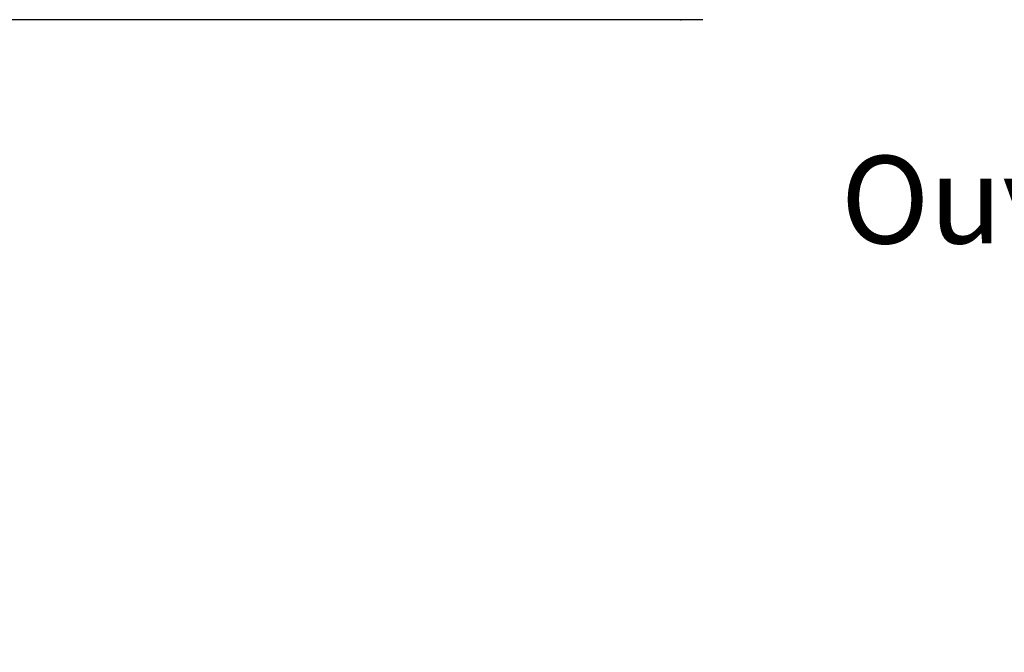
# Model space of a CAD drawing. Units: millimetres. Extents: x 1638 to 11937, y 1412 to 4679.
# Drawn here: x 5282 to 5349, y 3825 to 3868 of the extents above; entities that cross this region are included whole.
import ezdxf

# ---------------------------------------------------------------- set-up
doc = ezdxf.new("R2010")
doc.units = ezdxf.units.MM
for name, color, linetype in [('BC_OX_COTES', 7, 'Continuous'), ('BC_OX_TEXTE ARIAL STD 06mm', 90, 'Continuous'), ('HILFSPUNKTE', 14, 'Continuous'), ('ST_EDGE', 161, 'Continuous'), ('ST_HATCH', 170, 'Continuous')]:
    doc.layers.add(name, color=color, linetype=linetype)
doc.styles.add('BC_OX_05mm', font='arial.ttf', dxfattribs={"height": 5})
doc.styles.add('BC_OX_08mm', font='arial.ttf', dxfattribs={"height": 8})
doc.dimstyles.new('MAL-ISO$0', dxfattribs={"dimtxt": 5, "dimasz": 3, "dimexe": 1, "dimexo": 2, "dimgap": 1.5, "dimtad": 1, "dimdec": 0, "dimtxsty": 'BC_OX_05mm', "dimcen": 0, "dimclrt": 5, "dimadec": 1, "dimazin": 2, "dimtp": 0.1, "dimtm": 0.1, "dimtfac": 0.71, "dimtdec": 0, "dimtmove": 0, "dimatfit": 3, "dimfxl": 1, "dimlwd": -1, "dimlwe": -1, "dimarcsym": 1})

# ---------------------------------------------------------------- blocks, each defined once
blk = doc.blocks.new('32803')
at = {"layer": 'HILFSPUNKTE'}
blk.add_point((-50.00000000000001, -69.99999999999999), dxfattribs=at)
blk = doc.blocks.new('*D1139')
at = {"layer": 'BC_OX_COTES', "color": 7, "lineweight": 0, "transparency": 16777216}
for p, q in [((5387.861969211529, 3914.966032558034), (5387.861969211529, 3811.412026411886)), ((5068.641252441656, 3858.466056654047), (5068.641252441656, 3811.412026411886)), ((5071.641252441656, 3812.412026411886), (5384.861969211529, 3812.412026411886))]:
    blk.add_line(p, q, dxfattribs=at)
at = {"layer": 'BC_OX_COTES', "color": 7, "transparency": 16777216}
for points in [[(5071.641252441656, 3812.912026411886), (5071.641252441656, 3811.912026411886), (5068.641252441656, 3812.412026411886)], [(5384.861969211529, 3812.912026411886), (5384.861969211529, 3811.912026411886), (5387.861969211529, 3812.412026411886)]]:
    blk.add_solid(points, dxfattribs=at)
at = {"layer": 'Defpoints', "color": 0, "transparency": 16777216}
for p in [(5387.861969211529, 3916.966032558034), (5068.641252441656, 3860.466056654047), (5387.861969211529, 3812.412026411886)]:
    blk.add_point(p, dxfattribs=at)
at = {"layer": 'BC_OX_COTES', "color": 5, "transparency": 16777216, "insert": (5214.772681908003, 3818.048452059908), "char_height": 8, "attachment_point": 5, "style": 'BC_OX_08mm'}
blk.add_mtext('LPL = LARGEUR PASSAGE LIBRE = LHT- 195', dxfattribs=at)

msp = doc.modelspace()

# ---------------------------------------------------------------- linework, layer by layer
at = {"layer": 'ST_EDGE'}
msp.add_line((5328.611982355423, 3868.466024680039), (5219.435071835863, 3868.466024680039), dxfattribs=at)

# ---------------------------------------------------------------- block references
at = {"layer": 'ST_HATCH', "linetype": 'Continuous', "yscale": -1, "rotation": 90.00000890778044}
msp.add_blockref('32803', (5397.111976751828, 3918.466035550835), dxfattribs=at)

# ---------------------------------------------------------------- texts
at = {"layer": 'BC_OX_TEXTE ARIAL STD 06mm', "linetype": 'Continuous', "insert": (5371.727762406264, 3859.139826030545), "char_height": 6, "attachment_point": 3, "style": 'BC_OX_05mm'}
msp.add_mtext_dynamic_manual_height_columns('Ouv. Ext.', width=190.1141357408023, gutter_width=1, heights=[0], dxfattribs=at)

# ---------------------------------------------------------------- dimensions: what is measured, and where the dimension line sits
at = {"layer": 'BC_OX_COTES', "color": 0}
dim = msp.add_linear_dim(base=(5387.861969211529, 3812.412026411886), p1=(5068.641252441656, 3860.466056654047), p2=(5387.861969211529, 3916.966032558034), text='LPL = LARGEUR PASSAGE LIBRE = LHT- 195', dimstyle='MAL-ISO$0', override={"dimtxt": 6, "dimtxsty": 'BC_OX_08mm', "dimclrd": 7, "dimclre": 7, "dimlwd": 0, "dimlwe": 0}, dxfattribs=at)
dim.commit()
dim.dimension.update_dxf_attribs({"geometry": '*D1139', "text_midpoint": (5214.772681908003, 3812.412026411886), "dimtype": 160})

doc.saveas('drawing.dxf')
